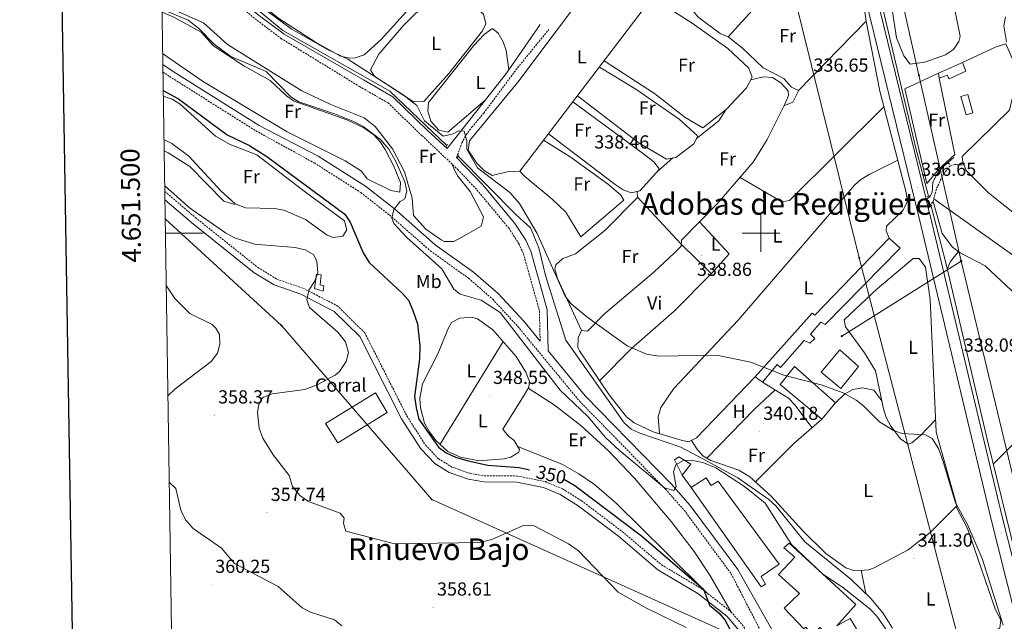
# Model space of a CAD drawing. Units: metres. Extents: x 607798 to 612299, y 4650211 to 4653250.
# Drawn here: x 608607 to 609129, y 4651294 to 4651613 of the extents above; entities that cross this region are included whole.
import ezdxf
from ezdxf.enums import TextEntityAlignment as Align

# ---------------------------------------------------------------- set-up
doc = ezdxf.new("R2010")
doc.units = ezdxf.units.M
doc.header["$MEASUREMENT"] = 0
doc.linetypes.add('TRAZOS', pattern=[0.75, 0.5, -0.25])
doc.linetypes.add('TRAZOSX2', pattern=[1.5, 1, -0.5])
for name, color, linetype, lineweight in [('Carátula', 7, 'Continuous', 5), ('Level 13', 5, 'Continuous', 0), ('Level 15', 1, 'Continuous', 0), ('Level 16', 1, 'Continuous', 13), ('Level 19', 252, 'Continuous', 0), ('Level 21', 19, 'Continuous', 0), ('Level 32', 19, 'Continuous', 0), ('Level 33', 5, 'Continuous', 0), ('Level 36', 19, 'Continuous', 40), ('Level 37', 92, 'Continuous', 0), ('Level 4', 36, 'Continuous', 30), ('Level 41', 19, 'Continuous', 0), ('Level 45', 19, 'Continuous', 0), ('Level 5', 36, 'Continuous', 0), ('Level 52', 1, 'Continuous', 13), ('Level 54', 13, 'Continuous', 0), ('Level 61', 19, 'Continuous', 0), ('Level 63', 7, 'Continuous', 0), ('Level 7', 1, 'Continuous', 0)]:
    doc.layers.add(name, color=color, linetype=linetype, lineweight=lineweight)
doc.styles.add('Arial', font='ARIAL.TTF', dxfattribs={"height": 0.2})

# ---------------------------------------------------------------- blocks, each defined once
blk = doc.blocks.new('5PATER')
at = {"layer": 'Carátula', "linetype": 'Continuous', "lineweight": 5}
h = blk.add_hatch(color=250, dxfattribs=at)
edge = h.paths.add_edge_path()
edge.add_ellipse((0, 0), major_axis=(-1.33, -1.34), ratio=0.999422, start_angle=0, end_angle=360)
blk = doc.blocks.new('5PELE')
at = {"layer": 'Carátula', "linetype": 'Continuous', "lineweight": 5}
h = blk.add_hatch(color=9, dxfattribs=at)
edge = h.paths.add_edge_path()
edge.add_arc((0, 0), 2.85, 359.999, 719.999)
at = {"layer": 'Carátula', "color": 252, "linetype": 'Continuous', "lineweight": 5}
blk.add_circle((0, 0, 0), 2.85, dxfattribs=at)
blk = doc.blocks.new('5PTT')
at = {"layer": 'Carátula', "color": 250, "linetype": 'Continuous', "lineweight": 25}
blk.add_circle((0, 0, 0), 2, dxfattribs=at)
blk = doc.blocks.new('5TME')
at = {"layer": 'Carátula', "color": 250, "linetype": 'Continuous', "lineweight": 5}
for p, q in [((3.7, 3.8), (-3.7, -3.8)), ((-3.7, 3.7), (3.8, -3.8))]:
    blk.add_line(p, q, dxfattribs=at)
at = {"layer": 'Carátula', "color": 250, "linetype": 'Continuous', "lineweight": 5, "flags": 128}
blk.add_lwpolyline([(-3.7, -3.8), (3.8, -3.8), (3.8, 3.7), (-3.7, 3.7), (-3.7, -3.8)], dxfattribs=at)

msp = doc.modelspace()

# ---------------------------------------------------------------- linework, layer by layer
at = {"layer": 'Level 13', "color": 5, "linetype": 'Continuous', "lineweight": 0, "ltscale": 0.5}
for points in [[(609088.88, 4651519.47, 336.48), (609082.17, 4651545.05, 335.87), (609050.74, 4651678.27, 334.33), (609016.85, 4651812.43, 332.84), (609009.9, 4651845.47, 332.53)], [(608833.53, 4651546.49, 340.85), (608803.2, 4651575.16, 340.67), (608746.61, 4651607.46, 340.14), (608725.77, 4651624.75, 339.95), (608697.87, 4651649.44, 339.86), (608684.72, 4651664.55, 339.77), (608681.7, 4651669.58, 339.74)], [(609130.24, 4651601.35, 335.15), (609128.79, 4651609.94, 334.99), (609129.69, 4651614.72, 334.82)], [(608683.63, 4651543.57, 352.52), (608685.81, 4651542.56, 352.56), (608697.17, 4651535.23, 352), (608715.31, 4651516.83, 350.85), (608720.86, 4651515.17, 350.74)], [(609069.81, 4651290.49, 341.74), (609064.61, 4651298.61, 341.66), (609058.31, 4651306.19, 341.6), (609047.76, 4651316.52, 341.54), (609023.28, 4651336.34, 341.35), (609007.83, 4651355.3, 341.34), (609004.2, 4651358.74, 341.35), (608987.75, 4651370.26, 342.21), (608969.65, 4651380.19, 341.78), (608957.5, 4651386.51, 341.64), (608935.75, 4651393.92, 342.29), (608931.14, 4651396.06, 342.28), (608927.5, 4651399.33, 342.23), (608896.55, 4651443.29, 341.49), (608885.78, 4651477.56, 341.28), (608882.31, 4651492.16, 341.05), (608877.91, 4651502.74, 340.92), (608870.43, 4651509.41, 340.91), (608839.34, 4651540.86, 340.85)], [(609135.34, 4651328.13, 339.32), (609119.94, 4651390.73, 338.42), (609098.29, 4651483.58, 337.18), (609090.22, 4651514.33, 336.48)]]:
    msp.add_polyline3d(points, dxfattribs=at)
at = {"layer": 'Level 15', "linetype": 'Continuous', "lineweight": 13}
for points in [[(609099.75, 4651581.75, 340), (609098.73, 4651583.68, 340.28), (609094.59, 4651582.12, 339.71), (609094.16, 4651584.8, 339.55), (609106.84, 4651590.38, 340.04), (609108.57, 4651585.74, 339.75), (609099.75, 4651581.75, 340)], [(608997.01, 4651423.75, 341.62), (609027.2, 4651457.43, 343.71), (609028.63, 4651456.47, 343.14), (609068.01, 4651497.32, 342.29), (609073.9, 4651491.99, 342.04), (609034.14, 4651451.53, 343.18), (609031.7, 4651452.79, 343.52), (609026.37, 4651446.37, 342.63), (609028.68, 4651444.1, 342.59), (609025.9, 4651441.53, 342.63), (609022.95, 4651443.08, 343.26), (609010.44, 4651428.68, 342.96), (609008.67, 4651430.23, 342.51), (609000.88, 4651420.92, 342.1), (608997.01, 4651423.75, 341.62)], [(609042.45, 4651417.62, 345.13), (609031.88, 4651426.19, 345.11), (609041.8, 4651438.14, 345.67), (609051.74, 4651429.29, 344.76), (609042.45, 4651417.62, 345.13)], [(609032.38, 4651401.23, 343.46), (609010.15, 4651419.62, 343.26), (609017.84, 4651429.28, 343.06), (609039.52, 4651409.92, 342.92), (609032.38, 4651401.23, 343.46)], [(608775.69, 4651388.77, 357.77), (608769.16, 4651398.98, 356.9), (608795.7, 4651415.32, 357), (608801.95, 4651404.87, 357.17), (608775.69, 4651388.77, 357.77)], [(608958.22, 4651371.64, 348.75), (608954.18, 4651379.71, 348), (608956.47, 4651381.29, 348.69), (608962.9, 4651377.48, 349.02), (608958.22, 4651371.64, 348.75)], [(609000.13, 4651312.45, 349.77), (608963.01, 4651365.01, 349.81), (608970.94, 4651370.25, 352.28), (608973.62, 4651366.23, 351.73), (608977.43, 4651368.45, 349.85), (609009.61, 4651324.45, 349.58), (609000.1, 4651317.91, 350.19), (609002.47, 4651313.79, 350.09), (609000.13, 4651312.45, 349.77)], [(609038.83, 4651281.88, 353.66), (609034.59, 4651287.41, 353.07), (609031.23, 4651290.84, 352.12), (609027.27, 4651286.95, 351.96), (609023.8, 4651291.03, 354.45), (609022.75, 4651290.19, 354.45), (609012.39, 4651301.05, 354.47), (609020.41, 4651308.82, 350.86), (609009.39, 4651318.93, 350.68), (609017.99, 4651328.16, 350.84), (609012.16, 4651333.1, 350.48), (609014.92, 4651335.55, 350.27), (609050.38, 4651303.12, 350.42), (609040.24, 4651291.67, 350.92), (609047.39, 4651295.64, 352.85), (609050.71, 4651290.2, 352.69), (609038.83, 4651281.88, 353.66)]]:
    msp.add_polyline3d(points, dxfattribs=at)
at = {"layer": 'Level 15', "color": 5, "linetype": 'Continuous', "lineweight": 0}
msp.add_polyline3d([(609108.84, 4651562.61, 337.55), (609106.01, 4651572.36, 337.52), (609109.65, 4651573.44, 337.5), (609112.44, 4651563.69, 337.48), (609108.84, 4651562.61, 337.55)], dxfattribs=at)
at = {"layer": 'Level 15', "color": 1, "linetype": 'Continuous', "lineweight": 0}
msp.add_polyline3d([(608763.31, 4651470.62, 357.04), (608764.49, 4651478.27, 356.48), (608766.96, 4651477.82, 356.56), (608766.41, 4651472.61, 356.68), (608768.37, 4651471.99, 356.82), (608767.96, 4651469.21, 356.82), (608763.31, 4651470.62, 357.04)], dxfattribs=at)
at = {"layer": 'Level 16', "color": 1, "linetype": 'Continuous', "lineweight": 13, "ltscale": 0.5}
for points in [[(609106.84, 4651590.38, 337.91), (609124.74, 4651598.73, 337.97), (609129.9, 4651600.24, 337.91), (609133.95, 4651590.9, 337.89), (609137.29, 4651588.23, 337.67), (609131.71, 4651565.17, 337.95), (609106.71, 4651540.65, 338.56)], [(609102.79, 4651541.66, 337.85), (609094.59, 4651582.12, 337.83)], [(608963.01, 4651365.01, 349), (608958.22, 4651371.64, 348.51)]]:
    msp.add_polyline3d(points, dxfattribs=at)
at = {"layer": 'Level 21', "color": 19, "linetype": 'Continuous', "lineweight": 13}
for points in [[(608820.56, 4652934.27, 334.63), (608824.3, 4652880.8, 334.1), (608826.53, 4652860.3, 334.17), (608830.97, 4652833.06, 333.78), (608845.99, 4652743.01, 332.95), (608895.48, 4652477.45, 333.25), (608917.32, 4652353.23, 332.81), (608919.89, 4652338.61, 332.76), (608931.29, 4652273.77, 332.53), (608931.78, 4652271, 332.52), (608947.2, 4652183.27, 332.21), (608968.47, 4652064.1, 332.6), (608969, 4652061.15, 332.61), (608990.16, 4651942.6, 332.99), (609006.59, 4651854.71, 333.32), (609008.03, 4651848.43, 333.38), (609008.67, 4651845.62, 333.4), (609024.44, 4651776.62, 334.01), (609087.56, 4651517.92, 337.02), (609088.72, 4651513.18, 337.07), (609089.67, 4651509.27, 337.12), (609128.06, 4651348.82, 339.47), (609133.84, 4651325.81, 339.89)], [(609024.43, 4651751.63, 334.29), (609051.32, 4651641.41, 335.57), (609051.77, 4651639.58, 335.59), (609083.91, 4651507.87, 337.12), (609122.3, 4651347.41, 339.47), (609156.9, 4651209.49, 341.98), (609158.34, 4651202.95, 342.65), (609160.17, 4651188.57, 342.81), (609160.61, 4651169.15, 342.95), (609152.91, 4651050.97, 345.03), (609150.58, 4651045.82, 345.25)]]:
    msp.add_polyline3d(points, dxfattribs=at)
at = {"layer": 'Level 21', "color": 19, "linetype": 'Continuous', "lineweight": 0}
for points in [[(608883.03, 4651610.6, 337.62), (608865.05, 4651584.77, 338.06), (608833.6, 4651544.76, 341.72), (608823.16, 4651554.61, 341.36), (608804.81, 4651572.27, 342.27), (608789.29, 4651581.25, 341.13), (608747.22, 4651605.36, 340.71), (608733.49, 4651615.73, 340.68), (608702.61, 4651641.56, 340.63), (608695.52, 4651648.79, 340.6), (608681.76, 4651665.77, 340.58)], [(608682.93, 4651589.42, 346.24), (608688.34, 4651585.73, 346.18), (608734.03, 4651556.95, 345.78), (608765.37, 4651540.76, 345.77), (608790.33, 4651524.9, 344.94), (608805.69, 4651512.79, 344.05), (608827.38, 4651493.82, 344.4), (608847.69, 4651479.25, 344.8), (608860.75, 4651467.87, 344.65), (608874.27, 4651453.2, 343.71), (608882.95, 4651442.7, 343.68)], [(608838.63, 4651540.02, 341.36), (608852.55, 4651525.59, 341.79), (608869.61, 4651505.12, 341.99), (608875.37, 4651496.25, 342.12), (608878.01, 4651490.39, 342.2), (608886.69, 4651459.35, 343.19), (608887.18, 4651437.58, 343.73), (608906.91, 4651413.72, 343.68), (608952.47, 4651367.04, 345.13), (608962.59, 4651355.61, 345.47), (608987.73, 4651321.64, 346.64), (609010.13, 4651281.97, 347.25)], [(609102.27, 4651540, 336.19), (609096.04, 4651534.77, 336.23), (609093.05, 4651530.78, 336.32), (609091.14, 4651526.76, 336.43), (609090.71, 4651521.41, 336.32), (609089.61, 4651519.26, 336.55), (609087.56, 4651517.92, 337.02)], [(608684.03, 4651517.55, 354.25), (608698.07, 4651505.57, 354.11), (608731.41, 4651478.96, 355.84), (608741.88, 4651472.52, 356.14), (608756.14, 4651467.51, 355.03), (608773.8, 4651458.47, 353.27), (608787.31, 4651445.2, 353.12), (608809.51, 4651401.42, 351.23), (608819.66, 4651385.51, 351.21), (608827.09, 4651377.8, 351.2), (608834.78, 4651373.03, 351.19), (608844.9, 4651369.43, 351.11), (608853.14, 4651368.03, 351.06), (608870.68, 4651367.95, 351.13), (608884.77, 4651365.08, 351.16), (608893.54, 4651361.42, 351.18), (608903.06, 4651355.4, 351.22), (608924.49, 4651339.21, 351.33), (608945.43, 4651321.47, 351.23), (608966.51, 4651308.9, 350.31), (608981.89, 4651296.87, 349.78), (608988.27, 4651289.45, 349.44), (608995.03, 4651273.47, 348.29), (609007.37, 4651254.64, 347.88)]]:
    msp.add_polyline3d(points, dxfattribs=at)
at = {"layer": 'Level 21', "color": 19, "linetype": 'TRAZOSX2', "lineweight": 0}
for points in [[(608681.83, 4651661.38, 340.58), (608693.49, 4651646.98, 340.6), (608700.77, 4651639.57, 340.63), (608731.8, 4651613.61, 340.68), (608745.58, 4651603.2, 340.71), (608787.19, 4651577.72, 341.13), (608802.31, 4651568.96, 342.27), (608820.32, 4651551.64, 341.36), (608839.23, 4651533.8, 341.72), (608849.46, 4651522.87, 341.79), (608866.29, 4651502.67, 341.99), (608871.75, 4651494.27, 342.12), (608874.13, 4651488.98, 342.2), (608882.59, 4651458.74, 343.19), (608882.95, 4651442.7, 343.68)], [(608838.63, 4651540.02, 341.36), (608841.53, 4651547.75, 341.19), (608843.78, 4651552.13, 340.66), (608846.76, 4651556.1, 339.85), (608853.11, 4651563.61, 338.7), (608871.04, 4651587.66, 338.22), (608887.54, 4651607.88, 337.67)], [(608682.99, 4651585.4, 346.22), (608686.54, 4651582.98, 346.18), (608732.27, 4651554.16, 345.78), (608763.23, 4651537.17, 345.77), (608787.91, 4651521.49, 344.94), (608803.03, 4651509.58, 344.05), (608824.79, 4651490.55, 344.4), (608845.09, 4651475.97, 344.8), (608857.83, 4651464.88, 344.65), (608871.13, 4651450.46, 343.71), (608903.8, 4651410.93, 343.68), (608949.42, 4651364.2, 345.13), (608959.35, 4651352.98, 345.47), (608984.21, 4651319.39, 346.64), (609004.17, 4651280.65, 347.25)], [(609088.72, 4651513.18, 337.07), (609091.19, 4651516.53, 336.96), (609093.18, 4651523.71, 336.92), (609096.8, 4651531.39, 336.69), (609100.25, 4651535.51, 336.74), (609102.64, 4651536.29, 336.67), (609107.3, 4651536.15, 336.35)], [(608683.96, 4651522.07, 354.27), (608700.23, 4651508.18, 354.11), (608733.37, 4651481.73, 355.84), (608743.35, 4651475.59, 356.14), (608757.48, 4651470.63, 355.03), (608775.34, 4651461.49, 353.27), (608789.95, 4651447.13, 353.12), (608812.31, 4651403.02, 351.23), (608822.21, 4651387.51, 351.21), (608829.13, 4651380.33, 351.2), (608836.19, 4651375.95, 351.19), (608845.72, 4651372.56, 351.11), (608853.42, 4651371.26, 351.06), (608871.01, 4651371.18, 351.13), (608885.73, 4651368.18, 351.16), (608895.04, 4651364.29, 351.18), (608904.89, 4651358.05, 351.22), (608926.51, 4651341.73, 351.33), (608947.31, 4651324.1, 351.23), (608968.34, 4651311.57, 350.31), (608984.13, 4651299.21, 349.78), (608991.04, 4651291.17, 349.44), (608997.88, 4651274.99, 348.29), (609006.55, 4651261.78, 347.88)]]:
    msp.add_polyline3d(points, dxfattribs=at)
at = {"layer": 'Level 21', "color": 1, "linetype": 'TRAZOS', "lineweight": 0}
for points in [[(608832.72, 4651545.59, 341.21), (608833.96, 4651546.96, 341.09)], [(608838.82, 4651540.03, 341.11), (608839.85, 4651541.66, 341.09)], [(609088.21, 4651519.13, 336.55), (609089.33, 4651519.71, 336.55)], [(609089.75, 4651513.82, 336.55), (609090.67, 4651514.81, 336.55)]]:
    msp.add_polyline3d(points, dxfattribs=at)
at = {"layer": 'Level 32', "color": 6, "linetype": 'Continuous', "lineweight": 0, "ltscale": 0.5}
for points in [[(609032.97, 4651810.28, 333.01), (609083.8, 4651583.72, 335.72), (609106.22, 4651485.05, 337.27)], [(609042.84, 4651445.31, 339.06), (609106.22, 4651485.05, 337.27)], [(609106.22, 4651485.05, 337.27), (609174.29, 4651202.3, 341.54)]]:
    msp.add_polyline3d(points, dxfattribs=at)
at = {"layer": 'Level 33', "color": 19, "linetype": 'Continuous', "lineweight": 0, "ltscale": 0.5}
for points in [[(608963.23, 4652319.79, 332.06), (608934.32, 4652312.17, 332.37), (608952.65, 4652218.74, 332.19), (608977.09, 4652096.5, 332.19), (608939.55, 4652062.45, 332.12), (608978.74, 4651824.45, 333.89), (609006.67, 4651670.23, 335.23), (609052.05, 4651486.86, 338.44), (609104.68, 4651284.43, 341.32), (609106.16, 4651277.96, 341.5)], [(608684.19, 4651507.45, 356.9), (608745.83, 4651450.9, 357.06), (608825.49, 4651358.73, 352.8), (608983.22, 4651287.65, 350.26)]]:
    msp.add_polyline3d(points, dxfattribs=at)
at = {"layer": 'Level 36', "color": 92, "linetype": 'Continuous', "lineweight": 0}
for points in [[(608872.12, 4651532.84, 338.84), (608865.57, 4651532.37, 338.86), (608857.53, 4651530.43, 338.88), (608853.37, 4651533.2, 338.9), (608849.47, 4651537.02, 338.91), (608844.77, 4651543.89, 338.86), (608845.54, 4651548.85, 338.63), (608871.21, 4651580.07, 338.06), (608909.67, 4651631.45, 336.91), (608943.41, 4651673.96, 336.41), (608947.48, 4651676.73, 336.41), (608952.67, 4651677.62, 336.41), (608962.14, 4651676, 336.41), (608966.97, 4651673.47, 336.42), (608964.45, 4651668.68, 336.55), (608940.97, 4651633.79, 336.63), (608940.58, 4651623.79, 336.95), (608938.2, 4651619.26, 336.97), (608877.02, 4651539.07, 338.48), (608872.12, 4651532.84, 338.79)], [(609079.17, 4651589.57, 335.74), (609075.78, 4651594.03, 335.71), (609071.87, 4651603.42, 335.62), (609068.21, 4651628.04, 335.38), (609060.72, 4651653.14, 335.24), (609060.24, 4651657.99, 335.23), (609060.58, 4651662.79, 335.21), (609064.71, 4651665.61, 335.23), (609070.76, 4651667.41, 335.21), (609086.58, 4651670.46, 335.14), (609089.36, 4651669.17, 335.13), (609092.83, 4651664.6, 335.1), (609096.65, 4651655.15, 334.99), (609099.35, 4651635.62, 334.76), (609105.56, 4651604.36, 335.38), (609105, 4651601.56, 335.48), (609102.08, 4651597.4, 335.53), (609097.91, 4651594.45, 335.57), (609086.92, 4651590.6, 335.61), (609079.17, 4651589.57, 335.74)], [(608738.64, 4651638.36, 339.4), (608730.27, 4651628.42, 339.38), (608730.15, 4651627.07, 339.33), (608732.42, 4651623.21, 339.2), (608744.48, 4651613.83, 339.06), (608763.88, 4651601.19, 339.17), (608777.08, 4651593.82, 339.23), (608782.02, 4651592.67, 339.25), (608784.96, 4651592.88, 339.27), (608789.65, 4651594.51, 339.27), (608798.67, 4651602.59, 339.26), (608815.48, 4651621.23, 339.05), (608817.32, 4651625.16, 338.86), (608815.47, 4651628.69, 338.88), (608807.82, 4651635.14, 339.17), (608784.36, 4651650.19, 339.04), (608775.42, 4651651.89, 339.06), (608765.83, 4651658.29, 339.06), (608762.92, 4651659.02, 339.06), (608759.35, 4651659.08, 338.57)], [(608962.61, 4651619.56, 336.61), (608964.68, 4651623.8, 336.39), (608976.95, 4651639.91, 336.36), (608983.94, 4651646.81, 336.37), (608989.4, 4651650.98, 336.31), (608993.61, 4651651.13, 336.23), (609002.21, 4651646.58, 336.23), (609007.94, 4651641.73, 336.25), (609011.65, 4651637.42, 336.26), (609011.38, 4651636.19, 336.27), (609008.24, 4651632.36, 336.28), (608982.64, 4651603.97, 336.49), (608978.37, 4651605.8, 336.49), (608966.65, 4651614.68, 336.49), (608962.61, 4651619.56, 336.61)], [(608982.64, 4651603.97, 336.49), (608990.15, 4651598.17, 336.61), (609001.23, 4651587.65, 336.59), (609012.18, 4651581.89, 336.85), (609016.18, 4651577.41, 336.91), (609019.95, 4651575.52, 336.93), (609055.84, 4651612.41, 336.67), (609055.17, 4651617.27, 336.62), (609049.41, 4651639.08, 335.56)], [(608682.42, 4651622.32, 342.65), (608689.58, 4651618.08, 342.72), (608704.53, 4651611.48, 342.8), (608717.25, 4651600.02, 342.88), (608756.69, 4651575.44, 342.86), (608771.99, 4651568.09, 342.36), (608789.71, 4651561.07, 342.57), (608795.51, 4651556.42, 342.71), (608804.76, 4651544.59, 342.87), (608810.99, 4651532.39, 343.11), (608815.05, 4651518.53, 343.58), (608815.75, 4651509.24, 343.71), (608822.3, 4651502.04, 343.75), (608830.42, 4651496.37, 343.78), (608832.13, 4651495.55, 343.79), (608837.15, 4651495.47, 343.77), (608841.75, 4651497.91, 343.67), (608851.64, 4651503.65, 343.52), (608852.89, 4651508.58, 343.33), (608845.83, 4651522.06, 343.36), (608839.33, 4651530.22, 344.61), (608837.21, 4651533.98, 343.44), (608836.31, 4651536.56, 341.66)], [(608792.97, 4651586.58, 339.59), (608797.44, 4651594.77, 339.33), (608810.39, 4651609.92, 339.13), (608817.32, 4651616.76, 339.17), (608825.48, 4651622.28, 339.14), (608830.22, 4651623.98, 339.1), (608834.59, 4651624.66, 339.08), (608839.23, 4651624.32, 339.08), (608843.84, 4651622.77, 339.07), (608848.34, 4651620.07, 339.07), (608852.91, 4651616.06, 339.08), (608854.09, 4651610.94, 339.11), (608852.33, 4651607.27, 339.13), (608834.48, 4651584.65, 339.22), (608821.29, 4651569.78, 339.63), (608815.8, 4651569.61, 339.65), (608796.43, 4651582.23, 339.77), (608794.9, 4651583.36, 339.75), (608792.97, 4651586.58, 339.59)], [(608916.93, 4651591.39, 337.49), (608943.61, 4651573.92, 337.44), (608959.9, 4651561.25, 337.16), (608969.29, 4651555.71, 337.06), (608981.51, 4651565.46, 337.28), (608992.39, 4651577.01, 337.14), (608995.38, 4651582.67, 337.02), (608993.68, 4651587.37, 337.08), (608982.44, 4651597.91, 337.03), (608963.6, 4651611.26, 337.06), (608948.54, 4651620.81, 337.06), (608947.43, 4651621.28, 337.06), (608944.28, 4651621.27, 337.08), (608938.7, 4651620.21, 336.96)], [(608682.5, 4651617.1, 346.29), (608688.7, 4651614.42, 346.41), (608703.21, 4651606.45, 346.39), (608709.84, 4651599.18, 346.11), (608725.87, 4651588.59, 346.17), (608739.85, 4651580.92, 346.34), (608748.41, 4651572.72, 345.67), (608752.55, 4651569.92, 345.69), (608780.52, 4651559.95, 345.79), (608789.51, 4651555.71, 346.09), (608794.72, 4651552.11, 346.2), (608798.15, 4651548.41, 346.22), (608800.79, 4651544.21, 346.24), (608805.31, 4651535.74, 346.27), (608808.9, 4651526.84, 346.3), (608808.51, 4651521.73, 346.38), (608803.76, 4651522.47, 346.4), (608791.22, 4651528.74, 346.42), (608788.29, 4651532.79, 346.06), (608779.62, 4651538.29, 345.97), (608748.8, 4651553.6, 345.94), (608703.91, 4651580.45, 345.9), (608682.84, 4651595.22, 345.93)], [(609055.84, 4651612.41, 336.67), (609063.11, 4651575.21, 337.61), (609077.16, 4651520.78, 337.73), (609077.55, 4651516.35, 337.75), (609075.18, 4651511.97, 338), (609066.53, 4651503.72, 338.14), (609066.4, 4651501.21, 338.17), (609068.01, 4651497.32, 338.21)], [(608853.68, 4651570.3, 339.05), (608834, 4651553.57, 338.78), (608829.24, 4651554.61, 338.48), (608824.99, 4651559.29, 338.52), (608823.42, 4651564.61, 338.31), (608823.86, 4651569.17, 338.25), (608847.83, 4651599.38, 337.95), (608853.26, 4651605.23, 337.85), (608857.44, 4651608.25, 337.85), (608857.95, 4651608.33, 337.85), (608860.73, 4651606.03, 337.77), (608863.43, 4651601.38, 337.71), (608865.02, 4651596.7, 337.7), (608866.29, 4651586.55, 338.03)], [(608902.72, 4651572.75, 337.84), (608935.54, 4651547.66, 337.81), (608949.96, 4651539.14, 337.34), (608954.85, 4651540.13, 337.44), (608964.44, 4651547.35, 337.77), (608966.39, 4651550.93, 337.89), (608966.27, 4651551.8, 337.91), (608956.68, 4651560.36, 338.18), (608933.61, 4651576.2, 337.48), (608914.35, 4651588.01, 337.55)], [(609102.79, 4651541.66, 336.33), (609094.4, 4651533.87, 336.37), (609087.93, 4651526.21, 336.25), (609076.25, 4651576.42, 335.86), (609094.16, 4651584.8, 335.66)], [(608994.67, 4651581.32, 337.05), (609001.32, 4651582.74, 337.52), (609006.11, 4651582.43, 337.68), (609010.64, 4651579.66, 337.69), (609014.38, 4651575.41, 337.73), (609014.57, 4651572.89, 337.75), (609012.69, 4651568.34, 337.71), (609003.27, 4651549.65, 337.61), (608995.92, 4651537.61, 337.69), (608976.86, 4651515.46, 338.35), (608957.88, 4651496.21, 338.84), (608957.73, 4651493.09, 339), (608954.24, 4651489.51, 339.19), (608943.26, 4651479.3, 339.66), (608917, 4651457.24, 340.22), (608908.13, 4651448.03, 340.44), (608904.85, 4651448.38, 340.5), (608892.18, 4651475.93, 340.18), (608890.81, 4651480.93, 340.09), (608891.27, 4651483.11, 340.04), (608894.94, 4651486.48, 339.93), (608901.68, 4651489.02, 339.77), (608917.24, 4651501.4, 339.42), (608934.55, 4651518.82, 339.02), (608934.37, 4651522.1, 338.26)], [(608683.19, 4651572.62, 351.38), (608687.86, 4651570.99, 351.3), (608692.2, 4651568.27, 351.26), (608710.8, 4651551.3, 351.17), (608718.71, 4651546.94, 351.07), (608732.73, 4651541.39, 350.73), (608758.61, 4651521.74, 351.24), (608779.28, 4651506.53, 350.75), (608780.47, 4651501.64, 350.89), (608778.32, 4651498.39, 351.07), (608773.23, 4651497.67, 351.33), (608769.99, 4651498.95, 351.5), (608758.57, 4651507.17, 351.34), (608747.07, 4651512.05, 350.77), (608742.17, 4651512.98, 350.66), (608726.77, 4651513.28, 350.63), (608721.21, 4651515.49, 350.75), (608713.7, 4651522.4, 351.22), (608696.69, 4651540.71, 351.5), (608687.78, 4651547.4, 351.45), (608683.54, 4651549.51, 351.45)], [(609012.21, 4651567.39, 337.7), (609016.86, 4651569.35, 336.97), (609020.13, 4651575.7, 336.93)], [(608887.35, 4651552.61, 338.22), (608922.76, 4651525.74, 338.38), (608927.07, 4651522.99, 338.31), (608931.3, 4651521.35, 338.26), (608935.79, 4651522.45, 338.27), (608946.2, 4651533.78, 338.19), (608943.32, 4651537.68, 338.2), (608937.79, 4651542.07, 338.16), (608900.23, 4651569.5, 337.9)], [(608965.92, 4651550.08, 337.86), (608977.64, 4651559.54, 337.8), (608981.44, 4651565.41, 337.28)], [(608988.93, 4651529.48, 337.81), (609011.08, 4651516.53, 338.07), (609015.2, 4651517.26, 337.81), (609065.26, 4651566.89, 337.42)], [(608884.76, 4651549.22, 338.28), (608898.92, 4651540.33, 338.77), (608919.27, 4651525.75, 338.38), (608925.68, 4651520.02, 338.5), (608927.26, 4651517.39, 338.44), (608904.6, 4651497.95, 338.76), (608896.52, 4651511.03, 338.51), (608889.29, 4651518.02, 338.58), (608874.61, 4651530.17, 338.7), (608872.12, 4651532.84, 338.75)], [(608945.48, 4651532.99, 338.2), (608953.29, 4651539.81, 337.41)], [(609072.53, 4651538.7, 337.69), (609057.35, 4651531, 337.74), (609053.05, 4651528.37, 337.75), (609049.67, 4651525.4, 337.77), (608987.92, 4651453.84, 338.69), (608953.91, 4651417.54, 340.28), (608946.91, 4651407.42, 340.38), (608945.49, 4651402.53, 340.54), (608946.16, 4651393.59, 340.75)], [(609106.71, 4651540.65, 336.45), (609106.97, 4651537.81, 336.41), (609108.84, 4651533.19, 336.46), (609120.59, 4651521.25, 336.37), (609145.71, 4651501.3, 336.34), (609160.74, 4651492.1, 336.39), (609165.7, 4651490.94, 336.4), (609169.07, 4651491.23, 336.41), (609178.65, 4651493.98, 336.41), (609184.94, 4651496.76, 336.42), (609188.94, 4651499.2, 336.43), (609197.29, 4651507.8, 336.45), (609201.74, 4651510.33, 336.58), (609204.44, 4651517.52, 336.55)], [(608973.73, 4651478.45, 339.31), (608957.78, 4651494.14, 338.95), (608934.54, 4651519.09, 338.96)], [(609091.27, 4651516.8, 336.96), (609096.12, 4651499.75, 336.96), (609101.55, 4651492.55, 336.98), (609105.65, 4651489.56, 336.98), (609118.94, 4651482.66, 336.98), (609132.89, 4651469.46, 337.26), (609162.78, 4651449.45, 337.51), (609173.84, 4651439.39, 337.95), (609177.67, 4651433.46, 338.47), (609175.64, 4651428.41, 338.49), (609169.19, 4651420.75, 338.46), (609146.71, 4651400.87, 338.47), (609123.19, 4651377.49, 338.54)], [(609192.22, 4651445.31, 337), (609168.33, 4651463.45, 337.1), (609091.64, 4651518.16, 337.02)], [(608914.45, 4651421.72, 340.75), (608931.41, 4651438.81, 339.91), (608954.04, 4651458.53, 339.78), (608973.77, 4651478.49, 339.29), (608983.13, 4651488.93, 339.13), (608967.51, 4651505.98, 338.59)], [(609098.84, 4651481.2, 337.21), (609100.45, 4651484.86, 337.48), (609104.72, 4651490.24, 336.98)], [(608963.24, 4651390.09, 340.16), (608966.03, 4651385.54, 340.3), (608969.25, 4651381.95, 340.38), (608973.44, 4651379.44, 340.39), (608988.25, 4651374.19, 340.29), (608994.22, 4651370.71, 340.34), (609005.46, 4651360.53, 340.83), (609022.32, 4651342.09, 341.2), (609034.51, 4651330.12, 341.08), (609045.01, 4651322.57, 340.99), (609049.86, 4651320.95, 340.96), (609057.26, 4651321.45, 340.96), (609060.13, 4651322.47, 340.97), (609078.16, 4651332.05, 341.13), (609089.74, 4651341.17, 341.04), (609103.91, 4651355.29, 340.5), (609092.84, 4651394.43, 338.88), (609089.72, 4651464.73, 338.68), (609087.27, 4651481.9, 338.62), (609083.88, 4651486.45, 338.62), (609080.64, 4651486.58, 338.64), (609061.64, 4651470.41, 338.66), (609044.22, 4651454.01, 338.88), (609044.93, 4651450.19, 338.88), (609054.88, 4651436.42, 338.86), (609060.75, 4651426.86, 339.08), (609064.95, 4651406.74, 339.61), (609066.44, 4651402.13, 339.8), (609068.82, 4651397.57, 339.98), (609073.95, 4651390.97, 340.17), (609078.12, 4651388.09, 340.2), (609079.95, 4651388.72, 340.16), (609084.67, 4651392.69, 339.98), (609092.55, 4651401.04, 338.86)], [(608819.61, 4651407.24, 348.55), (608819.27, 4651412.27, 348.55), (608820.64, 4651419.98, 348.53), (608828.67, 4651436.03, 348.35), (608834.4, 4651449.77, 348.33), (608836, 4651452.56, 348.37), (608840.43, 4651454.91, 348.7), (608846.78, 4651455.38, 348.94), (608849.68, 4651454.46, 348.96), (608857.84, 4651448.66, 348.68), (608870.33, 4651434.46, 348.45), (608875.39, 4651426.32, 348.49), (608877.35, 4651421.34, 348.53), (608876.98, 4651418.36, 348.57), (608874.57, 4651414.01, 348.67), (608863.13, 4651395.98, 348.94), (608865.95, 4651392.43, 348.98), (608869.14, 4651390.07, 349.02), (608872.03, 4651385.29, 349.16), (608871.65, 4651383.82, 349.18), (608867.44, 4651381.21, 349.16), (608863.9, 4651380.26, 349.14), (608850.43, 4651379.23, 349.08), (608840.66, 4651381.17, 348.7), (608834.08, 4651384.16, 348.71), (608827.6, 4651390.08, 348.78), (608824.26, 4651394.53, 348.77), (608821.62, 4651399.15, 348.35), (608819.61, 4651407.24, 348.55)], [(608904.85, 4651448.38, 340.5), (608903.18, 4651444.45, 340.46), (608903.02, 4651439.4, 340.72), (608903.83, 4651437.49, 340.79), (608919.49, 4651414.25, 340.73), (608928.79, 4651402.56, 340.83), (608932.73, 4651399.45, 340.96), (608942.89, 4651394.57, 340.86), (608957.66, 4651390.17, 340.36), (608961.61, 4651389.33, 340.22), (608965.92, 4651391.34, 340.07), (608997.01, 4651423.75, 339.63)], [(608829.89, 4651387.99, 348.75), (608863.3, 4651442.45, 348.58)], [(608984.02, 4651299.29, 349.78), (608972.88, 4651318.68, 349.79), (608964.64, 4651331.17, 349.51), (608952.51, 4651347.08, 348.87), (608933.03, 4651370.02, 348.31), (608919.24, 4651384.48, 348.16), (608904.48, 4651397.99, 348.04), (608890.38, 4651408.99, 347.92), (608876.61, 4651417.7, 348.59)], [(609007.49, 4651416.82, 339.7), (608996.58, 4651406.54, 340.33), (608971.3, 4651380.72, 340.38)], [(609027.11, 4651396.68, 340.25), (609018.06, 4651408.91, 339.97), (609014.57, 4651412.43, 339.88), (609000.88, 4651420.92, 339.53)], [(609039.52, 4651409.92, 340.58), (609044.3, 4651414.56, 340.16), (609048.71, 4651417.06, 340.1), (609053.8, 4651417.95, 340.26), (609059.93, 4651416.71, 340.52), (609064.05, 4651411.03, 339.49)], [(609032.38, 4651401.23, 340.12), (609017.34, 4651388.27, 340.5), (608997.15, 4651368.05, 340.47)], [(608871.14, 4651386.76, 349.12), (608894.76, 4651377.21, 348.25), (608903.52, 4651372.37, 348.14), (608911.79, 4651366.6, 348.19), (608923.34, 4651356.76, 348.37), (608949.85, 4651330.62, 348.39), (608971.65, 4651308.97, 350.2)], [(609073.2, 4651275.51, 342.21), (609101.65, 4651283.74, 341.38), (609121.12, 4651288.17, 341.04), (609126.73, 4651290.58, 341.03), (609127.12, 4651294.89, 341.31), (609124.41, 4651300.27, 341.6), (609109.56, 4651343.33, 341.71), (609103.46, 4651354.84, 340.52)], [(609053.18, 4651321.18, 340.96), (609055.62, 4651308.83, 341.58)]]:
    msp.add_polyline3d(points, dxfattribs=at)
at = {"layer": 'Level 4', "color": 36, "linetype": 'Continuous', "lineweight": 30}
for points in [[(608683.14, 4651575.58, 350.01), (608691.3, 4651571.18, 350.01), (608716.96, 4651552.01, 350.01), (608728.86, 4651546.33, 350.01), (608738.16, 4651540.61, 350.01), (608779.49, 4651509.96, 350.01), (608782.33, 4651505.84, 350.01), (608789.07, 4651489.45, 350.01), (608792.32, 4651484.33, 350.01), (608809.88, 4651468.19, 350.01), (608813.11, 4651464.37, 350.01), (608815.56, 4651459.02, 350.01), (608817.98, 4651451.78, 350.01), (608819.26, 4651440.28, 350.01), (608818.98, 4651433.05, 350.01), (608816.3, 4651413.33, 350.01), (608817.24, 4651407.27, 350.01), (608818.68, 4651401.37, 350.01), (608829.14, 4651386.42, 350.01), (608833.2, 4651383.5, 350.01), (608838.18, 4651381.18, 350.01), (608844.75, 4651379.23, 350.01), (608855.17, 4651376.98, 350.01), (608871.76, 4651375.65, 350.01), (608877.31, 4651374.43, 350.01)], [(608895.83, 4651369.31, 350.01), (608895.92, 4651369.27, 350.01), (608901.29, 4651366.12, 350.01), (608936.73, 4651339.42, 350.01), (608969.58, 4651311.27, 350.01), (608972.8, 4651302.64, 350.01), (608977.7, 4651298.71, 350.01), (608980.92, 4651294.89, 350.01), (608983.28, 4651290.33, 350.01), (608985.27, 4651284.35, 350.01), (608985.79, 4651279.37, 350.01), (608984.87, 4651273.85, 350.01), (608975.77, 4651253.89, 350.01), (608967.02, 4651247.68, 350.01), (608955.85, 4651234.48, 350.01), (608945.81, 4651215.85, 350.01), (608945.38, 4651211.45, 350.01), (608945.88, 4651206.03, 350.01), (608953.49, 4651191.77, 350.01), (608957.13, 4651182.31, 350.01), (608962.64, 4651172.88, 350.01), (608970.82, 4651166.89, 350.01), (608979.95, 4651158.73, 350.01)]]:
    msp.add_polyline3d(points, dxfattribs=at)
at = {"layer": 'Level 5', "color": 36, "linetype": 'Continuous', "lineweight": 0}
for points in [[(608707.04, 4651640.89, 340.01), (608750.98, 4651608.33, 340.01), (608770.27, 4651597.24, 340.01), (608781.07, 4651592.15, 340.01), (608810.35, 4651573.3, 340.01), (608817.61, 4651567.63, 340.01), (608821.7, 4651559.45, 340.01), (608831.48, 4651551.45, 340.01), (608836.92, 4651552.56, 340.01), (608839.88, 4651554.24, 340.01), (608842.73, 4651553.93, 340.01), (608844.07, 4651548.93, 340.01), (608844.14, 4651544.43, 340.01), (608849.71, 4651534.58, 340.01), (608866.93, 4651521.43, 340.01), (608871.96, 4651515.6, 340.01), (608881.46, 4651499.81, 340.01), (608896.31, 4651466.53, 340.01), (608899.35, 4651462.55, 340.01), (608907.8, 4651455.52, 340.01), (608929.05, 4651440.22, 340.01), (608939.36, 4651435.79, 340.01), (608945.81, 4651434.77, 340.01), (608976.43, 4651435.27, 340.01), (608994.69, 4651431.56, 340.01), (609012.09, 4651424.66, 340.01), (609032, 4651419.56, 340.01), (609043.57, 4651415.22, 340.01), (609050.48, 4651411.37, 340.01), (609054.48, 4651408.37, 340.01), (609062.82, 4651399.93, 340.01), (609070.26, 4651395.28, 340.01), (609074.96, 4651393.65, 340.01), (609087.34, 4651393.09, 340.01), (609090.81, 4651391.09, 340.01), (609094.13, 4651385.85, 340.01), (609096.52, 4651379.48, 340.01), (609103.19, 4651356.99, 340.01), (609109.45, 4651345.47, 340.01), (609117.31, 4651327.36, 340.01), (609128.49, 4651292.09, 340.01)], [(608682.48, 4651618.77, 345.01), (608696.32, 4651612.81, 345.01), (608701.84, 4651608.61, 345.01), (608710.07, 4651600.2, 345.01), (608718.9, 4651593.61, 345.01), (608737.73, 4651585.65, 345.01), (608750.74, 4651572.3, 345.01), (608754.97, 4651569.5, 345.01), (608773.99, 4651563.23, 345.01), (608784.57, 4651558.88, 345.01), (608789.18, 4651556.42, 345.01), (608798.36, 4651549.51, 345.01), (608802.69, 4651544.4, 345.01), (608806.54, 4651537.94, 345.01), (608811.29, 4651527.17, 345.01), (608812.25, 4651522.25, 345.01), (608811.15, 4651518.11, 345.01), (608808.82, 4651516.73, 345.01), (608805.38, 4651512.42, 345.01), (608804.34, 4651507.83, 345.01), (608805.45, 4651505.05, 345.01), (608812.29, 4651497.71, 345.01), (608830.9, 4651480.99, 345.01), (608837.16, 4651470.23, 345.01), (608840.55, 4651467.55, 345.01), (608851.65, 4651464.47, 345.01), (608861.7, 4651457.87, 345.01), (608893.64, 4651416.71, 345.01), (608908.45, 4651402.53, 345.01), (608917.63, 4651391.58, 345.01), (608925.03, 4651384.76, 345.01), (608948.87, 4651364.96, 345.01), (608953.79, 4651363.5, 345.01), (608955.16, 4651365.57, 345.01), (608953.66, 4651373.48, 345.01), (608954.92, 4651377.15, 345.01), (608958.94, 4651379.44, 345.01), (608963.01, 4651379.65, 345.01), (608969.27, 4651378.34, 345.01), (608976.15, 4651375.56, 345.01), (608991.29, 4651365.57, 345.01), (609002.27, 4651356.75, 345.01), (609016.17, 4651334.83, 345.01), (609032.83, 4651319.17, 345.01), (609043.22, 4651312.23, 345.01), (609057.71, 4651300.82, 345.01), (609061.49, 4651296.81, 345.01), (609067.47, 4651288.15, 345.01)], [(608683.92, 4651524.95, 355.01), (608697.06, 4651513.41, 355.01), (608716.19, 4651500.04, 355.01), (608720.99, 4651497.4, 355.01), (608731.59, 4651494.14, 355.01), (608753.02, 4651492.41, 355.01), (608758.32, 4651491.14, 355.01), (608763.01, 4651488.47, 355.01), (608764.63, 4651484.94, 355.01), (608765.04, 4651478.86, 355.01), (608763.39, 4651474.33, 355.01), (608760.41, 4651469.72, 355.01), (608759.23, 4651464.58, 355.01), (608760.77, 4651460.53, 355.01), (608775.67, 4651447.38, 355.01), (608779.86, 4651442.3, 355.01), (608781.34, 4651436.69, 355.01), (608780.06, 4651431.82, 355.01), (608776.64, 4651426.55, 355.01), (608774.37, 4651424.65, 355.01), (608765.1, 4651419.76, 355.01), (608758.23, 4651417.05, 355.01), (608740.9, 4651414.81, 355.01), (608736.31, 4651412.92, 355.01), (608735.46, 4651412.23, 355.01), (608733.75, 4651409.29, 355.01), (608733.2, 4651404.89, 355.01), (608733.98, 4651396.61, 355.01), (608735.9, 4651391.26, 355.01), (608741.36, 4651382.33, 355.01), (608749.85, 4651371.41, 355.01), (608751.76, 4651365.56, 355.01), (608755.5, 4651360.76, 355.01), (608760.2, 4651357.65, 355.01), (608776.99, 4651351.48, 355.01), (608779.15, 4651348.75, 355.01), (608778.64, 4651346.12, 355.01), (608779.98, 4651341.97, 355.01), (608805.76, 4651335.16, 355.01), (608851.08, 4651335.98, 355.01), (608857.36, 4651337.55, 355.01), (608874.51, 4651345.13, 355.01), (608879.76, 4651344.68, 355.01), (608898, 4651335.2, 355.01), (608903.2, 4651331.72, 355.01), (608924.26, 4651309.58, 355.01), (608939.29, 4651301.07, 355.01), (608960.32, 4651290.8, 355.01)], [(608684.72, 4651472.19, 360.01), (608689.28, 4651465.28, 360.01), (608697.23, 4651457.42, 360.01), (608709.02, 4651451.46, 360.01), (608711.09, 4651449.59, 360.01), (608712.94, 4651446.15, 360.01), (608713.1, 4651441.15, 360.01), (608711.85, 4651436.29, 360.01), (608708.56, 4651431.93, 360.01), (608689.21, 4651417.23, 360.01), (608685.62, 4651413.75, 360.01)], [(608686.32, 4651367.95, 360.01), (608689.88, 4651364.55, 360.01), (608692.55, 4651353, 360.01), (608694.88, 4651348.03, 360.01), (608699.03, 4651343.31, 360.01), (608714, 4651332.91, 360.01), (608720.94, 4651324.77, 360.01), (608744.12, 4651312.68, 360.01), (608756.74, 4651301.23, 360.01), (608761.21, 4651298.97, 360.01), (608773.94, 4651294.95, 360.01), (608777.77, 4651291.77, 360.01)]]:
    msp.add_polyline3d(points, dxfattribs=at)
at = {"layer": 'Level 52', "color": 1, "linetype": 'Continuous', "lineweight": 13}
for points in [[(609099.75, 4651581.75, 340), (609098.73, 4651583.68, 340.28), (609094.59, 4651582.12, 339.71), (609094.16, 4651584.8, 339.55), (609106.84, 4651590.38, 340.04), (609108.57, 4651585.74, 339.75), (609099.75, 4651581.75, 340)], [(608997.01, 4651423.75, 341.62), (609027.2, 4651457.43, 343.71), (609028.63, 4651456.47, 343.14), (609068.01, 4651497.32, 342.29), (609073.9, 4651491.99, 342.04), (609034.14, 4651451.53, 343.18), (609031.7, 4651452.79, 343.52), (609026.37, 4651446.37, 342.63), (609028.68, 4651444.1, 342.59), (609025.9, 4651441.53, 342.63), (609022.95, 4651443.08, 343.26), (609010.44, 4651428.68, 342.96), (609008.67, 4651430.23, 342.51), (609000.88, 4651420.92, 342.1), (608997.01, 4651423.75, 341.62)], [(609042.45, 4651417.62, 345.13), (609031.88, 4651426.19, 345.11), (609041.8, 4651438.14, 345.67), (609051.74, 4651429.29, 344.76), (609042.45, 4651417.62, 345.13)], [(609032.38, 4651401.23, 343.46), (609010.15, 4651419.62, 343.26), (609017.84, 4651429.28, 343.06), (609039.52, 4651409.92, 342.92), (609032.38, 4651401.23, 343.46)], [(608775.69, 4651388.77, 357.77), (608769.16, 4651398.98, 356.9), (608795.7, 4651415.32, 357), (608801.95, 4651404.87, 357.17), (608775.69, 4651388.77, 357.77)], [(608958.22, 4651371.64, 348.75), (608954.18, 4651379.71, 348), (608956.47, 4651381.29, 348.69), (608962.9, 4651377.48, 349.02), (608958.22, 4651371.64, 348.75)], [(609000.13, 4651312.45, 349.77), (608963.01, 4651365.01, 349.81), (608970.94, 4651370.25, 352.28), (608973.62, 4651366.23, 351.73), (608977.43, 4651368.45, 349.85), (609009.61, 4651324.45, 349.58), (609000.1, 4651317.91, 350.19), (609002.47, 4651313.79, 350.09), (609000.13, 4651312.45, 349.77)], [(609038.83, 4651281.88, 353.66), (609034.59, 4651287.41, 353.07), (609031.23, 4651290.84, 352.12), (609027.27, 4651286.95, 351.96), (609023.8, 4651291.03, 354.45), (609022.75, 4651290.19, 354.45), (609012.39, 4651301.05, 354.47), (609020.41, 4651308.82, 350.86), (609009.39, 4651318.93, 350.68), (609017.99, 4651328.16, 350.84), (609012.16, 4651333.1, 350.48), (609014.92, 4651335.55, 350.27), (609050.38, 4651303.12, 350.42), (609040.24, 4651291.67, 350.92), (609047.39, 4651295.64, 352.85), (609050.71, 4651290.2, 352.69), (609038.83, 4651281.88, 353.66)]]:
    msp.add_polyline3d(points, close=True, dxfattribs=at)
at = {"layer": 'Level 52', "color": 5, "linetype": 'Continuous', "lineweight": 0}
msp.add_polyline3d([(609108.84, 4651562.61, 337.55), (609106.01, 4651572.36, 337.52), (609109.65, 4651573.44, 337.5), (609112.44, 4651563.69, 337.48), (609108.84, 4651562.61, 337.55)], close=True, dxfattribs=at)
at = {"layer": 'Level 52', "color": 1, "linetype": 'Continuous', "lineweight": 0}
msp.add_polyline3d([(608763.31, 4651470.62, 357.04), (608764.49, 4651478.27, 356.48), (608766.96, 4651477.82, 356.56), (608766.41, 4651472.61, 356.68), (608768.37, 4651471.99, 356.82), (608767.96, 4651469.21, 356.82), (608763.31, 4651470.62, 357.04)], close=True, dxfattribs=at)
at = {"layer": 'Level 54', "color": 13, "linetype": 'Continuous', "lineweight": 0}
for points in [[(609156.9, 4651209.49, 341.98), (609122.3, 4651347.41, 339.47), (609083.91, 4651507.87, 337.12), (609051.77, 4651639.58, 335.59), (609051.32, 4651641.41, 335.57), (609024.43, 4651751.63, 334.29), (609020.71, 4651766.85, 334.11), (609018.67, 4651775.25, 334.01), (609006.37, 4651829.05, 333.54), (609000.91, 4651852.93, 333.33)], [(609008.67, 4651845.62, 333.4), (609024.44, 4651776.62, 334.01), (609087.56, 4651517.92, 337.02), (609088.72, 4651513.18, 337.07), (609089.67, 4651509.27, 337.12), (609128.06, 4651348.82, 339.47), (609133.84, 4651325.81, 339.89), (609133.84, 4651325.81, 339.89), (609135.19, 4651320.42, 339.98), (609150.22, 4651260.49, 341.08)]]:
    msp.add_polyline3d(points, dxfattribs=at)
at = {"layer": 'Level 61', "color": 19, "linetype": 'Continuous', "lineweight": 0}
msp.add_polyline3d([(608697.8, 4650618.76, 0.01), (608662.36, 4652931.8, 0.01), (612112.07, 4652985.63, 0.01), (612148.61, 4650672.59, 0.01), (609623.59, 4650633.2, 0.01)], dxfattribs=at)
at = {"layer": 'Level 63', "linetype": 'Continuous', "lineweight": 30}
msp.add_polyline3d([(608607.05, 4652981.01, -0.24), (608646.67, 4650566.4, -0.24), (612201.13, 4650624.84, -0.24), (612161.57, 4653036.45, -0.24), (608607.05, 4652981.01, -0.24)], dxfattribs=at)
at = {"layer": 'Level 63', "linetype": 'Continuous', "lineweight": 0}
for points in [[(609000, 4651490, 0.01), (609000, 4651510, 0.01)], [(608684.3, 4651500, 0.01), (608704.3, 4651500, 0.01)], [(608990, 4651500, 0.01), (609010, 4651500, 0.01)]]:
    msp.add_polyline3d(points, dxfattribs=at)

# ---------------------------------------------------------------- block references
at = {"layer": 'Level 32', "color": 252, "linetype": 'Continuous', "lineweight": 0, "xscale": 0.09999983015004542, "yscale": 0.09999983015004542}
for p in [(609083.8, 4651583.72, 335.72), (609042.84, 4651445.31, 339.06)]:
    msp.add_blockref('5PELE', p, dxfattribs=at)
at = {"layer": 'Level 32', "color": 19, "linetype": 'Continuous', "lineweight": 0, "xscale": 0.09999983015004542, "yscale": 0.09999983015004542}
msp.add_blockref('5TME', (609106.22, 4651485.06, 337.27), dxfattribs=at)
at = {"layer": 'Level 33', "color": 19, "linetype": 'Continuous', "lineweight": 30, "xscale": 0.09999983015004542, "yscale": 0.09999983015004542}
for p in [(609052.05, 4651486.86, 338.44), (608745.83, 4651450.9, 357.06), (608825.49, 4651358.73, 352.8)]:
    msp.add_blockref('5PTT', p, dxfattribs=at)
at = {"layer": 'Level 7', "color": 19, "linetype": 'Continuous', "lineweight": 0, "xscale": 0.09999983015004542, "yscale": 0.09999983015004542}
for p in [(609025.88, 4651579.36, 336.66), (608909.67, 4651538.62, 338.47), (609083.01, 4651524.13, 336.66), (608968.51, 4651488.07, 338.87), (609105.57, 4651430.92, 338.1), (608855.97, 4651413.79, 348.56), (608710.16, 4651403.44, 358.37), (608999.28, 4651394.77, 340.19), (608738.13, 4651351.75, 357.75), (609127.27, 4651340.94, 339.48), (609081.15, 4651327.51, 341.31), (608708.73, 4651313.61, 360.26), (608826.2, 4651301.59, 358.62)]:
    msp.add_blockref('5PATER', p, dxfattribs=at)

# ---------------------------------------------------------------- texts
at = {"layer": 'Level 19', "color": 19, "linetype": 'Continuous', "lineweight": 0, "style": 'Arial'}
msp.add_text('Corral', height=7, dxfattribs=at).set_placement((608777.27, 4651419.37, 354.99), align=Align.MIDDLE_CENTER)
at = {"layer": 'Level 37', "color": 92, "linetype": 'Continuous', "lineweight": 0, "style": 'Arial'}
for s, p in [('L', (608827.87, 4651600.58, 339.19)), ('Fr', (609014.17, 4651604.64, 336.48)), ('L', (608905.06, 4651593.45, 337.56)), ('Fr', (608960.55, 4651589.04, 337.25)), ('L', (608851.37, 4651579.85, 338.64)), ('Fr', (608751.69, 4651564.51, 345.79)), ('Fr', (608939.72, 4651566.33, 337.65)), ('Fr', (609093.2, 4651559.86, 336.08)), ('Fr', (608905.53, 4651554.56, 338.18)), ('Fr', (608823.11, 4651540.65, 342.13)), ('Fr', (608982.31, 4651539.28, 337.81)), ('Fr', (608729.9, 4651529.89, 350.78)), ('Fr', (608905.06, 4651526, 338.59)), ('L', (609008.79, 4651498.45, 338.4)), ('L', (608976.09, 4651494.13, 338.9)), ('Fr', (608930.63, 4651487.57, 339.62)), ('Mb', (608823.94, 4651474.33, 347.24)), ('L', (609025.26, 4651470.96, 338.54)), ('Vi', (608943.69, 4651462.9, 339.89)), ('L', (609080.62, 4651439.42, 338.86)), ('L', (608846.53, 4651426.97, 348.6)), ('H', (608988.46, 4651405.48, 340.11)), ('L', (608852.57, 4651400.45, 348.77)), ('Er', (608902.47, 4651390.36, 348.11)), ('Fr', (608997.63, 4651382.16, 340.26)), ('L', (609056.9, 4651363.47, 340.59)), ('L', (609090.02, 4651306.02, 341.63))]:
    msp.add_text(s, height=7, dxfattribs=at).set_placement(p, align=Align.MIDDLE_CENTER)
at = {"layer": 'Level 41', "color": 19, "linetype": 'Continuous', "lineweight": 0, "style": 'Arial'}
for s, p in [('336.65', (609027.86, 4651583.36, 336.66)), ('338.46', (608911.66, 4651542.62, 338.47)), ('336.65', (609084.99, 4651528.13, 336.66)), ('338.86', (608966.09, 4651475.1, 338.87)), ('338.09', (609107.55, 4651434.92, 338.1)), ('348.55', (608857.95, 4651417.79, 348.56)), ('358.37', (608712.21, 4651407.44, 358.37)), ('340.18', (609001.26, 4651398.77, 340.19)), ('357.74', (608740.12, 4651355.75, 357.75)), ('341.30', (609083.13, 4651331.51, 341.31)), ('360.25', (608710.72, 4651317.61, 360.26)), ('358.61', (608828.28, 4651305.59, 358.62))]:
    msp.add_text(s, height=7, dxfattribs=at).set_placement(p, align=Align.BOTTOM_LEFT)
at = {"layer": 'Level 41', "color": 39, "linetype": 'Continuous', "lineweight": 0, "style": 'Arial'}
msp.add_text('350', height=7, rotation=-12.4297, dxfattribs=at).set_placement((608888.83, 4651371.89, 350.01), align=Align.MIDDLE_CENTER)
at = {"layer": 'Level 45', "color": 19, "linetype": 'Continuous', "lineweight": 0, "style": 'Arial'}
for s, p in [('Adobas de Redigüete', (609013.42, 4651515.46, 338.35)), ('Rinuevo Bajo', (608829.21, 4651332.38, 355.31))]:
    msp.add_text(s, height=11.5, dxfattribs=at).set_placement(p, align=Align.MIDDLE_CENTER)
at = {"layer": 'Level 63', "linetype": 'Continuous', "lineweight": 0, "style": 'Arial'}
msp.add_text('4.651.500', height=10, rotation=90.8777, dxfattribs=at).set_placement((608674.08, 4651514.72, 0.01), align=Align.BOTTOM_CENTER)

doc.saveas('drawing.dxf')
